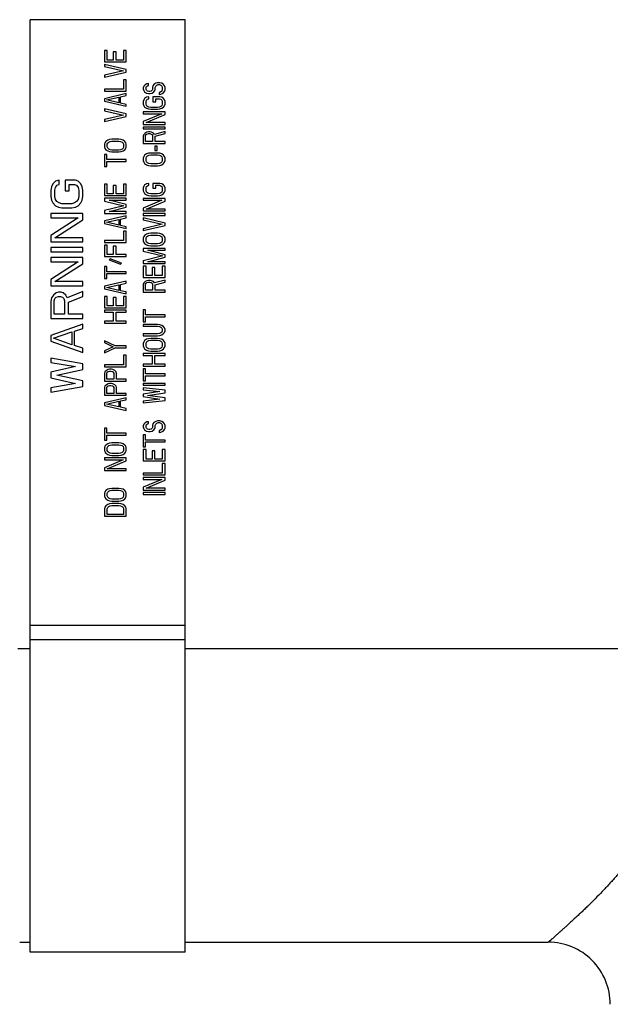
# Model space of a CAD drawing. Units: inches. Extents: x 0 to 11, y 0 to 8.5.
# Drawn here: x 3.7 to 4.6, y 4.7 to 6.3 of the extents above; entities that cross this region are included whole.
import ezdxf

# ---------------------------------------------------------------- set-up
doc = ezdxf.new("R2010")
doc.units = ezdxf.units.IN
doc.header["$LTSCALE"] = 0.605
doc.header["$MEASUREMENT"] = 0
doc.layers.get('0').update_dxf_attribs({"linetype": 'CONTINUOUS'})

msp = doc.modelspace()

# ---------------------------------------------------------------- linework, layer by layer
at = {"color": 7, "linetype": 'CONTINUOUS'}
for p, q in [((3.6966, 4.827), (3.6966, 6.329)), ((3.9466, 6.329), (3.6966, 6.329)), ((3.9466, 4.827), (3.9466, 6.329)), ((3.8166, 6.2793), (3.8166, 6.2609)), ((3.8211, 6.2793), (3.8166, 6.2793)), ((3.8211, 6.264), (3.8211, 6.2793)), ((3.8307, 6.2773), (3.8307, 6.264)), ((3.8352, 6.2773), (3.8307, 6.2773)), ((3.8352, 6.264), (3.8352, 6.2773)), ((3.8471, 6.2793), (3.8471, 6.264)), ((3.8516, 6.2793), (3.8471, 6.2793)), ((3.8516, 6.2609), (3.8516, 6.2793)), ((3.8166, 6.2609), (3.8516, 6.2609)), ((3.8166, 6.2568), (3.8166, 6.2538)), ((3.8516, 6.2487), (3.8166, 6.2568)), ((3.8166, 6.2538), (3.8471, 6.2466)), ((3.8307, 6.264), (3.8211, 6.264)), ((3.8471, 6.264), (3.8352, 6.264)), ((3.8471, 6.2466), (3.8166, 6.2395)), ((3.8166, 6.2364), (3.8516, 6.2446)), ((3.8166, 6.2395), (3.8166, 6.2364)), ((3.8516, 6.2446), (3.8516, 6.2487)), ((3.8471, 6.2323), (3.8471, 6.217)), ((3.8516, 6.2323), (3.8471, 6.2323)), ((3.8516, 6.214), (3.8516, 6.2323)), ((3.8798, 6.2219), (3.8791, 6.2194)), ((3.8791, 6.2194), (3.8791, 6.2168)), ((3.8821, 6.224), (3.8798, 6.2219)), ((3.885, 6.2255), (3.8821, 6.224)), ((3.8836, 6.2199), (3.8843, 6.2214)), ((3.8836, 6.2168), (3.8836, 6.2199)), ((3.8843, 6.2214), (3.8858, 6.2224)), ((3.8873, 6.226), (3.885, 6.2255)), ((3.8858, 6.2224), (3.8873, 6.2229)), ((3.8873, 6.2229), (3.8873, 6.226)), ((3.8947, 6.2224), (3.894, 6.2199)), ((3.894, 6.2199), (3.894, 6.2168)), ((3.8962, 6.2245), (3.8947, 6.2224)), ((3.8992, 6.2265), (3.8962, 6.2245)), ((3.8984, 6.2199), (3.8992, 6.2219)), ((3.8984, 6.2168), (3.8984, 6.2199)), ((3.9022, 6.2275), (3.8992, 6.2265)), ((3.8992, 6.2219), (3.9007, 6.2235)), ((3.9007, 6.2235), (3.9029, 6.2245)), ((3.9059, 6.2275), (3.9022, 6.2275)), ((3.9029, 6.2245), (3.9051, 6.2245)), ((3.9051, 6.2245), (3.9074, 6.2235)), ((3.9089, 6.2265), (3.9059, 6.2275)), ((3.9074, 6.2235), (3.9089, 6.2219)), ((3.9118, 6.2245), (3.9089, 6.2265)), ((3.9089, 6.2219), (3.9096, 6.2199)), ((3.9096, 6.2199), (3.9096, 6.2158)), ((3.9133, 6.2224), (3.9118, 6.2245)), ((3.9141, 6.2199), (3.9133, 6.2224)), ((3.9141, 6.2158), (3.9141, 6.2199)), ((3.8166, 6.217), (3.8166, 6.214)), ((3.8471, 6.217), (3.8166, 6.217)), ((3.8166, 6.214), (3.8516, 6.214)), ((3.8516, 6.2099), (3.8166, 6.2017)), ((3.8196, 6.1997), (3.8397, 6.2043)), ((3.8397, 6.2043), (3.8397, 6.1951)), ((3.8426, 6.2048), (3.8516, 6.2068)), ((3.8426, 6.1946), (3.8426, 6.2048)), ((3.8516, 6.2068), (3.8516, 6.2099)), ((3.8791, 6.2168), (3.8798, 6.2148)), ((3.8798, 6.2148), (3.8813, 6.2127)), ((3.8813, 6.2127), (3.8843, 6.2107)), ((3.8843, 6.2041), (3.8813, 6.202)), ((3.8843, 6.2153), (3.8836, 6.2168)), ((3.8858, 6.2138), (3.8843, 6.2153)), ((3.8843, 6.2107), (3.8873, 6.2102)), ((3.888, 6.2046), (3.8843, 6.2041)), ((3.888, 6.2132), (3.8858, 6.2138)), ((3.8873, 6.2102), (3.8903, 6.2102)), ((3.8895, 6.2132), (3.888, 6.2132)), ((3.888, 6.2015), (3.888, 6.2046)), ((3.8917, 6.2138), (3.8895, 6.2132)), ((3.8903, 6.2102), (3.8932, 6.2107)), ((3.8932, 6.2153), (3.8917, 6.2138)), ((3.894, 6.2168), (3.8932, 6.2153)), ((3.8932, 6.2107), (3.8962, 6.2127)), ((3.8947, 6.2046), (3.8947, 6.1969)), ((3.9059, 6.2046), (3.8947, 6.2046)), ((3.8962, 6.2127), (3.8977, 6.2148)), ((3.8977, 6.2148), (3.8984, 6.2168)), ((3.9066, 6.2122), (3.9044, 6.2117)), ((3.9044, 6.2117), (3.9044, 6.2086)), ((3.9044, 6.2086), (3.9074, 6.2092)), ((3.9089, 6.2041), (3.9059, 6.2046)), ((3.9089, 6.2138), (3.9066, 6.2122)), ((3.9074, 6.2092), (3.9111, 6.2107)), ((3.9096, 6.2158), (3.9089, 6.2138)), ((3.9118, 6.202), (3.9089, 6.2041)), ((3.9111, 6.2107), (3.9133, 6.2132)), ((3.9133, 6.2132), (3.9141, 6.2158)), ((3.8166, 6.2017), (3.8166, 6.1976)), ((3.8166, 6.1976), (3.8516, 6.1895)), ((3.8397, 6.1951), (3.8196, 6.1997)), ((3.8516, 6.1925), (3.8426, 6.1946)), ((3.8516, 6.1895), (3.8516, 6.1925)), ((3.8798, 6.2), (3.8791, 6.1974)), ((3.8791, 6.1974), (3.8791, 6.1928)), ((3.8791, 6.1928), (3.8798, 6.1903)), ((3.8813, 6.202), (3.8798, 6.2)), ((3.8798, 6.1903), (3.8813, 6.1882)), ((3.8813, 6.1882), (3.8843, 6.1862)), ((3.8836, 6.1974), (3.8843, 6.1995)), ((3.8836, 6.1928), (3.8836, 6.1974)), ((3.8843, 6.1908), (3.8836, 6.1928)), ((3.8843, 6.1995), (3.8858, 6.201)), ((3.8858, 6.1893), (3.8843, 6.1908)), ((3.8858, 6.201), (3.888, 6.2015)), ((3.888, 6.1882), (3.8858, 6.1893)), ((3.891, 6.1877), (3.888, 6.1882)), ((3.9022, 6.1877), (3.891, 6.1877)), ((3.8947, 6.1969), (3.8992, 6.1969)), ((3.8992, 6.1969), (3.8992, 6.2015)), ((3.8992, 6.2015), (3.9051, 6.2015)), ((3.9051, 6.1882), (3.9022, 6.1877)), ((3.9051, 6.2015), (3.9074, 6.201)), ((3.9074, 6.1893), (3.9051, 6.1882)), ((3.9074, 6.201), (3.9089, 6.1995)), ((3.9089, 6.1908), (3.9074, 6.1893)), ((3.9089, 6.1995), (3.9096, 6.1974)), ((3.9096, 6.1928), (3.9089, 6.1908)), ((3.9089, 6.1862), (3.9118, 6.1882)), ((3.9096, 6.1974), (3.9096, 6.1928)), ((3.9133, 6.2), (3.9118, 6.202)), ((3.9118, 6.1882), (3.9133, 6.1903)), ((3.9141, 6.1974), (3.9133, 6.2)), ((3.9133, 6.1903), (3.9141, 6.1928)), ((3.9141, 6.1928), (3.9141, 6.1974)), ((3.8166, 6.1854), (3.8166, 6.1823)), ((3.8516, 6.1772), (3.8166, 6.1854)), ((3.8166, 6.1823), (3.8471, 6.1752)), ((3.8471, 6.1752), (3.8166, 6.168)), ((3.8166, 6.165), (3.8516, 6.1731)), ((3.8516, 6.1731), (3.8516, 6.1772)), ((3.8791, 6.1806), (3.8791, 6.1775)), ((3.9141, 6.1806), (3.8791, 6.1806)), ((3.9089, 6.1775), (3.8791, 6.1648)), ((3.8791, 6.1775), (3.9089, 6.1775)), ((3.8836, 6.1632), (3.9141, 6.176)), ((3.8843, 6.1862), (3.8873, 6.1852)), ((3.8873, 6.1852), (3.891, 6.1847)), ((3.891, 6.1847), (3.9022, 6.1847)), ((3.9022, 6.1847), (3.9059, 6.1852)), ((3.9059, 6.1852), (3.9089, 6.1862)), ((3.9141, 6.176), (3.9141, 6.1806)), ((3.8166, 6.168), (3.8166, 6.165)), ((3.8791, 6.1648), (3.8791, 6.1602)), ((3.8791, 6.1602), (3.9141, 6.1602)), ((3.8791, 6.1561), (3.8791, 6.153)), ((3.9141, 6.1561), (3.8791, 6.1561)), ((3.9141, 6.1632), (3.8836, 6.1632)), ((3.9141, 6.1602), (3.9141, 6.1632)), ((3.9141, 6.153), (3.9141, 6.1561)), ((3.8791, 6.153), (3.9141, 6.153)), ((3.8798, 6.1443), (3.8791, 6.1418)), ((3.8791, 6.1418), (3.8791, 6.1295)), ((3.8821, 6.1464), (3.8798, 6.1443)), ((3.885, 6.1479), (3.8821, 6.1464)), ((3.8828, 6.1423), (3.8836, 6.1438)), ((3.8828, 6.1326), (3.8828, 6.1423)), ((3.8836, 6.1438), (3.885, 6.1448)), ((3.8873, 6.1484), (3.885, 6.1479)), ((3.885, 6.1448), (3.8873, 6.1454)), ((3.8903, 6.1484), (3.8873, 6.1484)), ((3.8873, 6.1454), (3.8895, 6.1454)), ((3.8895, 6.1454), (3.8917, 6.1448)), ((3.8925, 6.1479), (3.8903, 6.1484)), ((3.8917, 6.1448), (3.8932, 6.1438)), ((3.8955, 6.1464), (3.8925, 6.1479)), ((3.8932, 6.1438), (3.894, 6.1423)), ((3.894, 6.1423), (3.894, 6.1326)), ((3.897, 6.1443), (3.8955, 6.1464)), ((3.9141, 6.1489), (3.897, 6.1443)), ((3.8984, 6.1413), (3.9141, 6.1454)), ((3.8984, 6.1326), (3.8984, 6.1413)), ((3.9141, 6.1454), (3.9141, 6.1489)), ((3.8173, 6.1308), (3.8166, 6.1282)), ((3.8166, 6.1282), (3.8166, 6.1241)), ((3.8166, 6.1241), (3.8173, 6.1216)), ((3.8188, 6.1328), (3.8173, 6.1308)), ((3.8218, 6.1349), (3.8188, 6.1328)), ((3.8211, 6.1282), (3.8218, 6.1303)), ((3.8211, 6.1241), (3.8211, 6.1282)), ((3.8218, 6.1221), (3.8211, 6.1241)), ((3.8248, 6.1359), (3.8218, 6.1349)), ((3.8218, 6.1303), (3.8233, 6.1318)), ((3.8233, 6.1318), (3.8255, 6.1328)), ((3.8285, 6.1364), (3.8248, 6.1359)), ((3.8255, 6.1328), (3.8285, 6.1333)), ((3.8397, 6.1364), (3.8285, 6.1364)), ((3.8285, 6.1333), (3.8397, 6.1333)), ((3.8434, 6.1359), (3.8397, 6.1364)), ((3.8397, 6.1333), (3.8426, 6.1328)), ((3.8426, 6.1328), (3.8449, 6.1318)), ((3.8464, 6.1349), (3.8434, 6.1359)), ((3.8449, 6.1318), (3.8464, 6.1303)), ((3.8493, 6.1328), (3.8464, 6.1349)), ((3.8464, 6.1303), (3.8471, 6.1282)), ((3.8471, 6.1241), (3.8464, 6.1221)), ((3.8471, 6.1282), (3.8471, 6.1241)), ((3.8508, 6.1308), (3.8493, 6.1328)), ((3.8516, 6.1282), (3.8508, 6.1308)), ((3.8508, 6.1216), (3.8516, 6.1241)), ((3.8516, 6.1241), (3.8516, 6.1282)), ((3.8791, 6.1295), (3.9141, 6.1295)), ((3.894, 6.1326), (3.8828, 6.1326)), ((3.8977, 6.1255), (3.8977, 6.1183)), ((3.9014, 6.1255), (3.8977, 6.1255)), ((3.9141, 6.1326), (3.8984, 6.1326)), ((3.9014, 6.1183), (3.9014, 6.1255)), ((3.9141, 6.1295), (3.9141, 6.1326)), ((3.8166, 6.1119), (3.8166, 6.0925)), ((3.8203, 6.1119), (3.8166, 6.1119)), ((3.8173, 6.1216), (3.8188, 6.1195)), ((3.8188, 6.1195), (3.8218, 6.1175)), ((3.8203, 6.1037), (3.8203, 6.1119)), ((3.8233, 6.1206), (3.8218, 6.1221)), ((3.8218, 6.1175), (3.8248, 6.1165)), ((3.8255, 6.1195), (3.8233, 6.1206)), ((3.8248, 6.1165), (3.8285, 6.116)), ((3.8285, 6.119), (3.8255, 6.1195)), ((3.8397, 6.119), (3.8285, 6.119)), ((3.8285, 6.116), (3.8397, 6.116)), ((3.8426, 6.1195), (3.8397, 6.119)), ((3.8397, 6.116), (3.8434, 6.1165)), ((3.8449, 6.1206), (3.8426, 6.1195)), ((3.8434, 6.1165), (3.8464, 6.1175)), ((3.8464, 6.1221), (3.8449, 6.1206)), ((3.8464, 6.1175), (3.8493, 6.1195)), ((3.8493, 6.1195), (3.8508, 6.1216)), ((3.8798, 6.1086), (3.8791, 6.1061)), ((3.8813, 6.1106), (3.8798, 6.1086)), ((3.8843, 6.1127), (3.8813, 6.1106)), ((3.8836, 6.1061), (3.8843, 6.1081)), ((3.8873, 6.1137), (3.8843, 6.1127)), ((3.8843, 6.1081), (3.8858, 6.1096)), ((3.8858, 6.1096), (3.888, 6.1106)), ((3.891, 6.1142), (3.8873, 6.1137)), ((3.888, 6.1106), (3.891, 6.1112)), ((3.9022, 6.1142), (3.891, 6.1142)), ((3.891, 6.1112), (3.9022, 6.1112)), ((3.8977, 6.1183), (3.9014, 6.1183)), ((3.9059, 6.1137), (3.9022, 6.1142)), ((3.9022, 6.1112), (3.9051, 6.1106)), ((3.9051, 6.1106), (3.9074, 6.1096)), ((3.9089, 6.1127), (3.9059, 6.1137)), ((3.9074, 6.1096), (3.9089, 6.1081)), ((3.9118, 6.1106), (3.9089, 6.1127)), ((3.9089, 6.1081), (3.9096, 6.1061)), ((3.9133, 6.1086), (3.9118, 6.1106)), ((3.9141, 6.1061), (3.9133, 6.1086)), ((3.8166, 6.0925), (3.8203, 6.0925)), ((3.8516, 6.1037), (3.8203, 6.1037)), ((3.8203, 6.0925), (3.8203, 6.1007)), ((3.8203, 6.1007), (3.8516, 6.1007)), ((3.8516, 6.1007), (3.8516, 6.1037)), ((3.8791, 6.1061), (3.8791, 6.102)), ((3.8791, 6.102), (3.8798, 6.0994)), ((3.8798, 6.0994), (3.8813, 6.0974)), ((3.8813, 6.0974), (3.8843, 6.0953)), ((3.8836, 6.102), (3.8836, 6.1061)), ((3.8843, 6.0999), (3.8836, 6.102)), ((3.8858, 6.0984), (3.8843, 6.0999)), ((3.8843, 6.0953), (3.8873, 6.0943)), ((3.888, 6.0974), (3.8858, 6.0984)), ((3.8873, 6.0943), (3.891, 6.0938)), ((3.891, 6.0969), (3.888, 6.0974)), ((3.9022, 6.0969), (3.891, 6.0969)), ((3.891, 6.0938), (3.9022, 6.0938)), ((3.9051, 6.0974), (3.9022, 6.0969)), ((3.9022, 6.0938), (3.9059, 6.0943)), ((3.9074, 6.0984), (3.9051, 6.0974)), ((3.9059, 6.0943), (3.9089, 6.0953)), ((3.9089, 6.0999), (3.9074, 6.0984)), ((3.9096, 6.102), (3.9089, 6.0999)), ((3.9089, 6.0953), (3.9118, 6.0974)), ((3.9096, 6.1061), (3.9096, 6.102)), ((3.9118, 6.0974), (3.9133, 6.0994)), ((3.9133, 6.0994), (3.9141, 6.102)), ((3.9141, 6.102), (3.9141, 6.1061)), ((3.7313, 6.0599), (3.7302, 6.0542)), ((3.7335, 6.0645), (3.7313, 6.0599)), ((3.7378, 6.069), (3.7335, 6.0645)), ((3.7433, 6.0702), (3.7378, 6.069)), ((3.7378, 6.0588), (3.74, 6.0622)), ((3.74, 6.0622), (3.7433, 6.0633)), ((3.7433, 6.0633), (3.7433, 6.0702)), ((3.7531, 6.0702), (3.7531, 6.0531)), ((3.7696, 6.0702), (3.7531, 6.0702)), ((3.7597, 6.0531), (3.7597, 6.0633)), ((3.7597, 6.0633), (3.7685, 6.0633)), ((3.7685, 6.0633), (3.7717, 6.0622)), ((3.7739, 6.069), (3.7696, 6.0702)), ((3.7717, 6.0622), (3.7739, 6.0588)), ((3.7783, 6.0645), (3.7739, 6.069)), ((3.7805, 6.0599), (3.7783, 6.0645)), ((3.7816, 6.0542), (3.7805, 6.0599)), ((3.8166, 6.0639), (3.8166, 6.0455)), ((3.8211, 6.0639), (3.8166, 6.0639)), ((3.8211, 6.0486), (3.8211, 6.0639)), ((3.8307, 6.0619), (3.8307, 6.0486)), ((3.8352, 6.0619), (3.8307, 6.0619)), ((3.8352, 6.0486), (3.8352, 6.0619)), ((3.8471, 6.0639), (3.8471, 6.0486)), ((3.8516, 6.0639), (3.8471, 6.0639)), ((3.8516, 6.0455), (3.8516, 6.0639)), ((3.8798, 6.0606), (3.8791, 6.0581)), ((3.8813, 6.0627), (3.8798, 6.0606)), ((3.8843, 6.0647), (3.8813, 6.0627)), ((3.8836, 6.0581), (3.8843, 6.0601)), ((3.888, 6.0652), (3.8843, 6.0647)), ((3.8843, 6.0601), (3.8858, 6.0616)), ((3.8858, 6.0616), (3.888, 6.0622)), ((3.888, 6.0622), (3.888, 6.0652)), ((3.8947, 6.0652), (3.8947, 6.0576)), ((3.9059, 6.0652), (3.8947, 6.0652)), ((3.8992, 6.0576), (3.8992, 6.0622)), ((3.8992, 6.0622), (3.9051, 6.0622)), ((3.9051, 6.0622), (3.9074, 6.0616)), ((3.9089, 6.0647), (3.9059, 6.0652)), ((3.9074, 6.0616), (3.9089, 6.0601)), ((3.9118, 6.0627), (3.9089, 6.0647)), ((3.9089, 6.0601), (3.9096, 6.0581)), ((3.9133, 6.0606), (3.9118, 6.0627)), ((3.9141, 6.0581), (3.9133, 6.0606)), ((3.7302, 6.0542), (3.7302, 6.0439)), ((3.7302, 6.0439), (3.7313, 6.0382)), ((3.7367, 6.0542), (3.7378, 6.0588)), ((3.7367, 6.0439), (3.7367, 6.0542)), ((3.7378, 6.0394), (3.7367, 6.0439)), ((3.7531, 6.0531), (3.7597, 6.0531)), ((3.7739, 6.0588), (3.775, 6.0542)), ((3.775, 6.0439), (3.7739, 6.0394)), ((3.775, 6.0542), (3.775, 6.0439)), ((3.7805, 6.0382), (3.7816, 6.0439)), ((3.7816, 6.0439), (3.7816, 6.0542)), ((3.8166, 6.0455), (3.8516, 6.0455)), ((3.8307, 6.0486), (3.8211, 6.0486)), ((3.8471, 6.0486), (3.8352, 6.0486)), ((3.8791, 6.0581), (3.8791, 6.0535)), ((3.8791, 6.0535), (3.8798, 6.0509)), ((3.8798, 6.0509), (3.8813, 6.0489)), ((3.8813, 6.0489), (3.8843, 6.0468)), ((3.8836, 6.0535), (3.8836, 6.0581)), ((3.8843, 6.0514), (3.8836, 6.0535)), ((3.8858, 6.0499), (3.8843, 6.0514)), ((3.8843, 6.0468), (3.8873, 6.0458)), ((3.888, 6.0489), (3.8858, 6.0499)), ((3.8873, 6.0458), (3.891, 6.0453)), ((3.891, 6.0484), (3.888, 6.0489)), ((3.9022, 6.0484), (3.891, 6.0484)), ((3.891, 6.0453), (3.9022, 6.0453)), ((3.8947, 6.0576), (3.8992, 6.0576)), ((3.9051, 6.0489), (3.9022, 6.0484)), ((3.9022, 6.0453), (3.9059, 6.0458)), ((3.9074, 6.0499), (3.9051, 6.0489)), ((3.9059, 6.0458), (3.9089, 6.0468)), ((3.9089, 6.0514), (3.9074, 6.0499)), ((3.9096, 6.0535), (3.9089, 6.0514)), ((3.9089, 6.0468), (3.9118, 6.0489)), ((3.9096, 6.0581), (3.9096, 6.0535)), ((3.9118, 6.0489), (3.9133, 6.0509)), ((3.9133, 6.0509), (3.9141, 6.0535)), ((3.9141, 6.0535), (3.9141, 6.0581)), ((3.7313, 6.0382), (3.7335, 6.0337)), ((3.7335, 6.0337), (3.7378, 6.0291)), ((3.74, 6.0359), (3.7378, 6.0394)), ((3.7378, 6.0291), (3.7422, 6.0268)), ((3.7433, 6.0337), (3.74, 6.0359)), ((3.7477, 6.0325), (3.7433, 6.0337)), ((3.7641, 6.0325), (3.7477, 6.0325)), ((3.7685, 6.0337), (3.7641, 6.0325)), ((3.7717, 6.0359), (3.7685, 6.0337)), ((3.7696, 6.0268), (3.7739, 6.0291)), ((3.7739, 6.0394), (3.7717, 6.0359)), ((3.7739, 6.0291), (3.7783, 6.0337)), ((3.7783, 6.0337), (3.7805, 6.0382)), ((3.8166, 6.0415), (3.8166, 6.0369)), ((3.8516, 6.0415), (3.8166, 6.0415)), ((3.8166, 6.0369), (3.8479, 6.0292)), ((3.8479, 6.0292), (3.8166, 6.0215)), ((3.8516, 6.0312), (3.824, 6.0384)), ((3.824, 6.0384), (3.8516, 6.0384)), ((3.8516, 6.0384), (3.8516, 6.0415)), ((3.8516, 6.0272), (3.8516, 6.0312)), ((3.8791, 6.0412), (3.8791, 6.0382)), ((3.9141, 6.0412), (3.8791, 6.0412)), ((3.9089, 6.0382), (3.8791, 6.0254)), ((3.8791, 6.0382), (3.9089, 6.0382)), ((3.8836, 6.0239), (3.9141, 6.0366)), ((3.9141, 6.0366), (3.9141, 6.0412)), ((3.7302, 6.0165), (3.7302, 6.0097)), ((3.7816, 6.0165), (3.7302, 6.0165)), ((3.7422, 6.0268), (3.7477, 6.0257)), ((3.7477, 6.0257), (3.7641, 6.0257)), ((3.7641, 6.0257), (3.7696, 6.0268)), ((3.7816, 6.0063), (3.7816, 6.0165)), ((3.8166, 6.0215), (3.8166, 6.017)), ((3.8166, 6.017), (3.8516, 6.017)), ((3.8516, 6.0129), (3.8166, 6.0047)), ((3.824, 6.02), (3.8516, 6.0272)), ((3.8516, 6.02), (3.824, 6.02)), ((3.8516, 6.017), (3.8516, 6.02)), ((3.8516, 6.0098), (3.8516, 6.0129)), ((3.8791, 6.0254), (3.8791, 6.0208)), ((3.8791, 6.0208), (3.9141, 6.0208)), ((3.8791, 6.0167), (3.8791, 6.0137)), ((3.9141, 6.0167), (3.8791, 6.0167)), ((3.8791, 6.0137), (3.9141, 6.0137)), ((3.9141, 6.0239), (3.8836, 6.0239)), ((3.9141, 6.0208), (3.9141, 6.0239)), ((3.9141, 6.0137), (3.9141, 6.0167)), ((3.7739, 6.0097), (3.7302, 5.9812)), ((3.7302, 6.0097), (3.7739, 6.0097)), ((3.7367, 5.9778), (3.7816, 6.0063)), ((3.8166, 6.0047), (3.8166, 6.0006)), ((3.8166, 6.0006), (3.8516, 5.9925)), ((3.8196, 6.0027), (3.8397, 6.0073)), ((3.8397, 5.9981), (3.8196, 6.0027)), ((3.8397, 6.0073), (3.8397, 5.9981)), ((3.8426, 6.0078), (3.8516, 6.0098)), ((3.8426, 5.9976), (3.8426, 6.0078)), ((3.8516, 5.9955), (3.8426, 5.9976)), ((3.8791, 6.0096), (3.8791, 6.0065)), ((3.9141, 6.0014), (3.8791, 6.0096)), ((3.8791, 6.0065), (3.9096, 5.9994)), ((3.9096, 5.9994), (3.8791, 5.9922)), ((3.8791, 5.9892), (3.9141, 5.9973)), ((3.9141, 5.9973), (3.9141, 6.0014)), ((3.7302, 5.9812), (3.7302, 5.9709)), ((3.8471, 5.9884), (3.8471, 5.9731)), ((3.8516, 5.9884), (3.8471, 5.9884)), ((3.8516, 5.9925), (3.8516, 5.9955)), ((3.8516, 5.97), (3.8516, 5.9884)), ((3.8791, 5.9922), (3.8791, 5.9892)), ((3.8813, 5.9815), (3.8798, 5.9795)), ((3.8843, 5.9836), (3.8813, 5.9815)), ((3.8873, 5.9846), (3.8843, 5.9836)), ((3.8843, 5.979), (3.8858, 5.9805)), ((3.8858, 5.9805), (3.888, 5.9815)), ((3.891, 5.9851), (3.8873, 5.9846)), ((3.888, 5.9815), (3.891, 5.982)), ((3.9022, 5.9851), (3.891, 5.9851)), ((3.891, 5.982), (3.9022, 5.982)), ((3.9059, 5.9846), (3.9022, 5.9851)), ((3.9022, 5.982), (3.9051, 5.9815)), ((3.9051, 5.9815), (3.9074, 5.9805)), ((3.9089, 5.9836), (3.9059, 5.9846)), ((3.9074, 5.9805), (3.9089, 5.979)), ((3.9118, 5.9815), (3.9089, 5.9836)), ((3.9133, 5.9795), (3.9118, 5.9815)), ((3.7302, 5.9709), (3.7816, 5.9709)), ((3.7816, 5.9778), (3.7367, 5.9778)), ((3.7816, 5.9709), (3.7816, 5.9778)), ((3.8166, 5.9731), (3.8166, 5.97)), ((3.8471, 5.9731), (3.8166, 5.9731)), ((3.8166, 5.97), (3.8516, 5.97)), ((3.8166, 5.9659), (3.8166, 5.9475)), ((3.8211, 5.9659), (3.8166, 5.9659)), ((3.8211, 5.9506), (3.8211, 5.9659)), ((3.8798, 5.9795), (3.8791, 5.9769)), ((3.8791, 5.9769), (3.8791, 5.9728)), ((3.8791, 5.9728), (3.8798, 5.9703)), ((3.8798, 5.9703), (3.8813, 5.9682)), ((3.8813, 5.9682), (3.8843, 5.9662)), ((3.8836, 5.9769), (3.8843, 5.979)), ((3.8836, 5.9728), (3.8836, 5.9769)), ((3.8843, 5.9708), (3.8836, 5.9728)), ((3.8858, 5.9693), (3.8843, 5.9708)), ((3.8843, 5.9662), (3.8873, 5.9652)), ((3.888, 5.9682), (3.8858, 5.9693)), ((3.8873, 5.9652), (3.891, 5.9647)), ((3.891, 5.9677), (3.888, 5.9682)), ((3.9022, 5.9677), (3.891, 5.9677)), ((3.891, 5.9647), (3.9022, 5.9647)), ((3.9051, 5.9682), (3.9022, 5.9677)), ((3.9022, 5.9647), (3.9059, 5.9652)), ((3.9074, 5.9693), (3.9051, 5.9682)), ((3.9059, 5.9652), (3.9089, 5.9662)), ((3.9089, 5.9708), (3.9074, 5.9693)), ((3.9089, 5.979), (3.9096, 5.9769)), ((3.9096, 5.9728), (3.9089, 5.9708)), ((3.9089, 5.9662), (3.9118, 5.9682)), ((3.9096, 5.9769), (3.9096, 5.9728)), ((3.9118, 5.9682), (3.9133, 5.9703)), ((3.9141, 5.9769), (3.9133, 5.9795)), ((3.9133, 5.9703), (3.9141, 5.9728)), ((3.9141, 5.9728), (3.9141, 5.9769)), ((3.7302, 5.9618), (3.7302, 5.9549)), ((3.7816, 5.9618), (3.7302, 5.9618)), ((3.7302, 5.9549), (3.7816, 5.9549)), ((3.7816, 5.9549), (3.7816, 5.9618)), ((3.8307, 5.9506), (3.8211, 5.9506)), ((3.8307, 5.9639), (3.8307, 5.9506)), ((3.8352, 5.9639), (3.8307, 5.9639)), ((3.8352, 5.9506), (3.8352, 5.9639)), ((3.8516, 5.9506), (3.8352, 5.9506)), ((3.8516, 5.9475), (3.8516, 5.9506)), ((3.8791, 5.9606), (3.8791, 5.956)), ((3.9141, 5.9606), (3.8791, 5.9606)), ((3.8791, 5.956), (3.9104, 5.9483)), ((3.9104, 5.9483), (3.8791, 5.9407)), ((3.9141, 5.9504), (3.8865, 5.9575)), ((3.8865, 5.9575), (3.9141, 5.9575)), ((3.9141, 5.9575), (3.9141, 5.9606)), ((3.9141, 5.9463), (3.9141, 5.9504)), ((3.7302, 5.9458), (3.7302, 5.939)), ((3.7816, 5.9458), (3.7302, 5.9458)), ((3.7739, 5.939), (3.7302, 5.9104)), ((3.7302, 5.939), (3.7739, 5.939)), ((3.7367, 5.907), (3.7816, 5.9355)), ((3.7816, 5.9355), (3.7816, 5.9458)), ((3.8166, 5.9475), (3.8516, 5.9475)), ((3.8255, 5.9435), (3.824, 5.9419)), ((3.824, 5.9419), (3.8426, 5.9353)), ((3.8441, 5.9368), (3.8255, 5.9435)), ((3.8426, 5.9353), (3.8441, 5.9368)), ((3.8791, 5.9407), (3.8791, 5.9361)), ((3.8791, 5.9361), (3.9141, 5.9361)), ((3.8865, 5.9391), (3.9141, 5.9463)), ((3.9141, 5.9391), (3.8865, 5.9391)), ((3.9141, 5.9361), (3.9141, 5.9391)), ((3.8166, 5.9312), (3.8166, 5.9118)), ((3.8203, 5.9312), (3.8166, 5.9312)), ((3.8203, 5.923), (3.8203, 5.9312)), ((3.8516, 5.923), (3.8203, 5.923)), ((3.8203, 5.9118), (3.8203, 5.92)), ((3.8203, 5.92), (3.8516, 5.92)), ((3.8516, 5.92), (3.8516, 5.923)), ((3.8791, 5.932), (3.8791, 5.9136)), ((3.8836, 5.932), (3.8791, 5.932)), ((3.8836, 5.9167), (3.8836, 5.932)), ((3.8932, 5.9167), (3.8836, 5.9167)), ((3.8932, 5.93), (3.8932, 5.9167)), ((3.8977, 5.93), (3.8932, 5.93)), ((3.8977, 5.9167), (3.8977, 5.93)), ((3.9096, 5.9167), (3.8977, 5.9167)), ((3.9096, 5.932), (3.9096, 5.9167)), ((3.9141, 5.932), (3.9096, 5.932)), ((3.9141, 5.9136), (3.9141, 5.932)), ((3.7302, 5.9104), (3.7302, 5.9002)), ((3.7816, 5.907), (3.7367, 5.907)), ((3.7816, 5.9002), (3.7816, 5.907)), ((3.8166, 5.9118), (3.8203, 5.9118)), ((3.8516, 5.9077), (3.8166, 5.8996)), ((3.8196, 5.8975), (3.8397, 5.9021)), ((3.8397, 5.9021), (3.8397, 5.8929)), ((3.8426, 5.9026), (3.8516, 5.9047)), ((3.8426, 5.8924), (3.8426, 5.9026)), ((3.8516, 5.9047), (3.8516, 5.9077)), ((3.8791, 5.9136), (3.9141, 5.9136)), ((3.8798, 5.905), (3.8791, 5.9024)), ((3.8791, 5.9024), (3.8791, 5.8901)), ((3.8821, 5.907), (3.8798, 5.905)), ((3.885, 5.9085), (3.8821, 5.907)), ((3.8828, 5.9029), (3.8836, 5.9044)), ((3.8828, 5.8932), (3.8828, 5.9029)), ((3.8836, 5.9044), (3.885, 5.9055)), ((3.8873, 5.909), (3.885, 5.9085)), ((3.885, 5.9055), (3.8873, 5.906)), ((3.8903, 5.909), (3.8873, 5.909)), ((3.8873, 5.906), (3.8895, 5.906)), ((3.8895, 5.906), (3.8917, 5.9055)), ((3.8925, 5.9085), (3.8903, 5.909)), ((3.8917, 5.9055), (3.8932, 5.9044)), ((3.8955, 5.907), (3.8925, 5.9085)), ((3.8932, 5.9044), (3.894, 5.9029)), ((3.894, 5.9029), (3.894, 5.8932)), ((3.897, 5.905), (3.8955, 5.907)), ((3.9141, 5.9095), (3.897, 5.905)), ((3.8984, 5.9019), (3.9141, 5.906)), ((3.8984, 5.8932), (3.8984, 5.9019)), ((3.9141, 5.906), (3.9141, 5.9095)), ((3.7302, 5.9002), (3.7816, 5.9002)), ((3.7346, 5.8853), (3.7313, 5.8808)), ((3.7389, 5.8887), (3.7346, 5.8853)), ((3.7422, 5.8899), (3.7389, 5.8887)), ((3.7466, 5.8899), (3.7422, 5.8899)), ((3.7499, 5.8887), (3.7466, 5.8899)), ((3.7542, 5.8853), (3.7499, 5.8887)), ((3.7564, 5.8808), (3.7542, 5.8853)), ((3.7816, 5.891), (3.7564, 5.8808)), ((3.7816, 5.883), (3.7816, 5.891)), ((3.8166, 5.8996), (3.8166, 5.8955)), ((3.8166, 5.8955), (3.8516, 5.8873)), ((3.8397, 5.8929), (3.8196, 5.8975)), ((3.8516, 5.8904), (3.8426, 5.8924)), ((3.8516, 5.8873), (3.8516, 5.8904)), ((3.8791, 5.8901), (3.9141, 5.8901)), ((3.894, 5.8932), (3.8828, 5.8932)), ((3.9141, 5.8932), (3.8984, 5.8932)), ((3.9141, 5.8901), (3.9141, 5.8932)), ((3.7313, 5.8808), (3.7302, 5.8751)), ((3.7302, 5.8751), (3.7302, 5.8477)), ((3.7356, 5.8762), (3.7367, 5.8796)), ((3.7356, 5.8545), (3.7356, 5.8762)), ((3.7367, 5.8796), (3.7389, 5.8819)), ((3.7389, 5.8819), (3.7422, 5.883)), ((3.7422, 5.883), (3.7455, 5.883)), ((3.7455, 5.883), (3.7488, 5.8819)), ((3.7488, 5.8819), (3.751, 5.8796)), ((3.751, 5.8796), (3.7521, 5.8762)), ((3.7521, 5.8762), (3.7521, 5.8545)), ((3.7586, 5.8739), (3.7816, 5.883)), ((3.7586, 5.8545), (3.7586, 5.8739)), ((3.8166, 5.8832), (3.8166, 5.8648)), ((3.8211, 5.8832), (3.8166, 5.8832)), ((3.8211, 5.8679), (3.8211, 5.8832)), ((3.8307, 5.8812), (3.8307, 5.8679)), ((3.8352, 5.8812), (3.8307, 5.8812)), ((3.8352, 5.8679), (3.8352, 5.8812)), ((3.8471, 5.8832), (3.8471, 5.8679)), ((3.8516, 5.8832), (3.8471, 5.8832)), ((3.8516, 5.8648), (3.8516, 5.8832)), ((3.7521, 5.8545), (3.7356, 5.8545)), ((3.7816, 5.8545), (3.7586, 5.8545)), ((3.7816, 5.8477), (3.7816, 5.8545)), ((3.8166, 5.8648), (3.8516, 5.8648)), ((3.8166, 5.8608), (3.8166, 5.8577)), ((3.8516, 5.8608), (3.8166, 5.8608)), ((3.8166, 5.8577), (3.8307, 5.8577)), ((3.8307, 5.8679), (3.8211, 5.8679)), ((3.8307, 5.8577), (3.8307, 5.8434)), ((3.8471, 5.8679), (3.8352, 5.8679)), ((3.8352, 5.8434), (3.8352, 5.8577)), ((3.8352, 5.8577), (3.8516, 5.8577)), ((3.8516, 5.8577), (3.8516, 5.8608)), ((3.8791, 5.8616), (3.8791, 5.8422)), ((3.8828, 5.8616), (3.8791, 5.8616)), ((3.8828, 5.8534), (3.8828, 5.8616)), ((3.9141, 5.8534), (3.8828, 5.8534)), ((3.9141, 5.8503), (3.9141, 5.8534)), ((3.7302, 5.8477), (3.7816, 5.8477)), ((3.7816, 5.8385), (3.7302, 5.8203)), ((3.7816, 5.8317), (3.7816, 5.8385)), ((3.8166, 5.8434), (3.8166, 5.8403)), ((3.8307, 5.8434), (3.8166, 5.8434)), ((3.8166, 5.8403), (3.8516, 5.8403)), ((3.8516, 5.8434), (3.8352, 5.8434)), ((3.8516, 5.8403), (3.8516, 5.8434)), ((3.8791, 5.8422), (3.8828, 5.8422)), ((3.8791, 5.8381), (3.8791, 5.835)), ((3.9022, 5.8381), (3.8791, 5.8381)), ((3.8828, 5.8422), (3.8828, 5.8503)), ((3.8828, 5.8503), (3.9141, 5.8503)), ((3.9059, 5.8376), (3.9022, 5.8381)), ((3.9089, 5.8366), (3.9059, 5.8376)), ((3.7346, 5.8157), (3.7641, 5.826)), ((3.7641, 5.826), (3.7641, 5.8054)), ((3.7685, 5.8271), (3.7816, 5.8317)), ((3.7685, 5.8043), (3.7685, 5.8271)), ((3.8791, 5.835), (3.9022, 5.835)), ((3.8791, 5.8228), (3.8791, 5.8197)), ((3.9022, 5.8228), (3.8791, 5.8228)), ((3.9022, 5.835), (3.9051, 5.8345)), ((3.9051, 5.8233), (3.9022, 5.8228)), ((3.9051, 5.8345), (3.9074, 5.8335)), ((3.9074, 5.8243), (3.9051, 5.8233)), ((3.9074, 5.8335), (3.9089, 5.832)), ((3.9089, 5.8258), (3.9074, 5.8243)), ((3.9118, 5.8345), (3.9089, 5.8366)), ((3.9089, 5.832), (3.9096, 5.8299)), ((3.9096, 5.8279), (3.9089, 5.8258)), ((3.9089, 5.8212), (3.9118, 5.8233)), ((3.9096, 5.8299), (3.9096, 5.8279)), ((3.9133, 5.8325), (3.9118, 5.8345)), ((3.9118, 5.8233), (3.9133, 5.8253)), ((3.9141, 5.8299), (3.9133, 5.8325)), ((3.9133, 5.8253), (3.9141, 5.8279)), ((3.9141, 5.8279), (3.9141, 5.8299)), ((3.7302, 5.8203), (3.7302, 5.8112)), ((3.7302, 5.8112), (3.7816, 5.7929)), ((3.7641, 5.8054), (3.7346, 5.8157)), ((3.8166, 5.8118), (3.8166, 5.8087)), ((3.8337, 5.8036), (3.8166, 5.8118)), ((3.8166, 5.8087), (3.8307, 5.8021)), ((3.8791, 5.8197), (3.9022, 5.8197)), ((3.8798, 5.81), (3.8791, 5.8075)), ((3.8791, 5.8075), (3.8791, 5.8034)), ((3.8813, 5.8121), (3.8798, 5.81)), ((3.8843, 5.8141), (3.8813, 5.8121)), ((3.8836, 5.8075), (3.8843, 5.8095)), ((3.8836, 5.8034), (3.8836, 5.8075)), ((3.8873, 5.8151), (3.8843, 5.8141)), ((3.8843, 5.8095), (3.8858, 5.811)), ((3.8858, 5.811), (3.888, 5.8121)), ((3.891, 5.8156), (3.8873, 5.8151)), ((3.888, 5.8121), (3.891, 5.8126)), ((3.9022, 5.8156), (3.891, 5.8156)), ((3.891, 5.8126), (3.9022, 5.8126)), ((3.9022, 5.8197), (3.9059, 5.8202)), ((3.9059, 5.8151), (3.9022, 5.8156)), ((3.9022, 5.8126), (3.9051, 5.8121)), ((3.9051, 5.8121), (3.9074, 5.811)), ((3.9059, 5.8202), (3.9089, 5.8212)), ((3.9089, 5.8141), (3.9059, 5.8151)), ((3.9074, 5.811), (3.9089, 5.8095)), ((3.9118, 5.8121), (3.9089, 5.8141)), ((3.9089, 5.8095), (3.9096, 5.8075)), ((3.9096, 5.8075), (3.9096, 5.8034)), ((3.9133, 5.81), (3.9118, 5.8121)), ((3.9141, 5.8075), (3.9133, 5.81)), ((3.9141, 5.8034), (3.9141, 5.8075)), ((3.7816, 5.7997), (3.7685, 5.8043)), ((3.7816, 5.7929), (3.7816, 5.7997)), ((3.8307, 5.8021), (3.8166, 5.7954)), ((3.8166, 5.7924), (3.8337, 5.8005)), ((3.8166, 5.7954), (3.8166, 5.7924)), ((3.8516, 5.8036), (3.8337, 5.8036)), ((3.8337, 5.8005), (3.8516, 5.8005)), ((3.8516, 5.8005), (3.8516, 5.8036)), ((3.8791, 5.8034), (3.8798, 5.8008)), ((3.8791, 5.7911), (3.8791, 5.7881)), ((3.9141, 5.7911), (3.8791, 5.7911)), ((3.8798, 5.8008), (3.8813, 5.7988)), ((3.8813, 5.7988), (3.8843, 5.7967)), ((3.8843, 5.8013), (3.8836, 5.8034)), ((3.8858, 5.7998), (3.8843, 5.8013)), ((3.8843, 5.7967), (3.8873, 5.7957)), ((3.888, 5.7988), (3.8858, 5.7998)), ((3.8873, 5.7957), (3.891, 5.7952)), ((3.891, 5.7983), (3.888, 5.7988)), ((3.9022, 5.7983), (3.891, 5.7983)), ((3.891, 5.7952), (3.9022, 5.7952)), ((3.9051, 5.7988), (3.9022, 5.7983)), ((3.9022, 5.7952), (3.9059, 5.7957)), ((3.9074, 5.7998), (3.9051, 5.7988)), ((3.9059, 5.7957), (3.9089, 5.7967)), ((3.9089, 5.8013), (3.9074, 5.7998)), ((3.9096, 5.8034), (3.9089, 5.8013)), ((3.9089, 5.7967), (3.9118, 5.7988)), ((3.9118, 5.7988), (3.9133, 5.8008)), ((3.9133, 5.8008), (3.9141, 5.8034)), ((3.9141, 5.7881), (3.9141, 5.7911)), ((3.7302, 5.7838), (3.7302, 5.7769)), ((3.7816, 5.7746), (3.7302, 5.7838)), ((3.7302, 5.7769), (3.7696, 5.7701)), ((3.7816, 5.7655), (3.7816, 5.7746)), ((3.8471, 5.7883), (3.8471, 5.773)), ((3.8516, 5.7883), (3.8471, 5.7883)), ((3.8516, 5.7699), (3.8516, 5.7883)), ((3.8791, 5.7881), (3.8932, 5.7881)), ((3.8932, 5.7881), (3.8932, 5.7738)), ((3.8977, 5.7738), (3.8977, 5.7881)), ((3.8977, 5.7881), (3.9141, 5.7881)), ((3.7696, 5.7701), (3.7302, 5.7609)), ((3.7302, 5.7609), (3.7302, 5.7518)), ((3.74, 5.7564), (3.7816, 5.7655)), ((3.8166, 5.773), (3.8166, 5.7699)), ((3.8471, 5.773), (3.8166, 5.773)), ((3.8166, 5.7699), (3.8516, 5.7699)), ((3.8173, 5.7617), (3.8166, 5.7592)), ((3.8166, 5.7592), (3.8166, 5.7469)), ((3.8196, 5.7638), (3.8173, 5.7617)), ((3.8225, 5.7653), (3.8196, 5.7638)), ((3.8203, 5.7597), (3.8211, 5.7612)), ((3.8203, 5.75), (3.8203, 5.7597)), ((3.8211, 5.7612), (3.8225, 5.7623)), ((3.8248, 5.7658), (3.8225, 5.7653)), ((3.8225, 5.7623), (3.8248, 5.7628)), ((3.8278, 5.7658), (3.8248, 5.7658)), ((3.8248, 5.7628), (3.827, 5.7628)), ((3.827, 5.7628), (3.8292, 5.7623)), ((3.83, 5.7653), (3.8278, 5.7658)), ((3.8292, 5.7623), (3.8307, 5.7612)), ((3.833, 5.7638), (3.83, 5.7653)), ((3.8307, 5.7612), (3.8315, 5.7597)), ((3.8315, 5.7597), (3.8315, 5.75)), ((3.8352, 5.7617), (3.833, 5.7638)), ((3.8359, 5.7592), (3.8352, 5.7617)), ((3.8359, 5.75), (3.8359, 5.7592)), ((3.8791, 5.7738), (3.8791, 5.7707)), ((3.8932, 5.7738), (3.8791, 5.7738)), ((3.8791, 5.7707), (3.9141, 5.7707)), ((3.8791, 5.7666), (3.8791, 5.7472)), ((3.8828, 5.7666), (3.8791, 5.7666)), ((3.8828, 5.7585), (3.8828, 5.7666)), ((3.9141, 5.7585), (3.8828, 5.7585)), ((3.9141, 5.7738), (3.8977, 5.7738)), ((3.9141, 5.7707), (3.9141, 5.7738)), ((3.9141, 5.7554), (3.9141, 5.7585)), ((3.7302, 5.7518), (3.7696, 5.7427)), ((3.7696, 5.7427), (3.7302, 5.7358)), ((3.7816, 5.7473), (3.74, 5.7564)), ((3.7816, 5.7381), (3.7816, 5.7473)), ((3.8166, 5.7469), (3.8516, 5.7469)), ((3.8225, 5.7423), (3.8196, 5.7408)), ((3.8315, 5.75), (3.8203, 5.75)), ((3.8248, 5.7429), (3.8225, 5.7423)), ((3.8278, 5.7429), (3.8248, 5.7429)), ((3.83, 5.7423), (3.8278, 5.7429)), ((3.833, 5.7408), (3.83, 5.7423)), ((3.8516, 5.75), (3.8359, 5.75)), ((3.8516, 5.7469), (3.8516, 5.75)), ((3.8791, 5.7472), (3.8828, 5.7472)), ((3.8791, 5.7431), (3.8791, 5.7401)), ((3.9141, 5.7431), (3.8791, 5.7431)), ((3.8828, 5.7472), (3.8828, 5.7554)), ((3.8828, 5.7554), (3.9141, 5.7554)), ((3.9141, 5.7401), (3.9141, 5.7431)), ((3.7302, 5.729), (3.7816, 5.7381)), ((3.7302, 5.7358), (3.7302, 5.729)), ((3.8173, 5.7388), (3.8166, 5.7362)), ((3.8166, 5.7362), (3.8166, 5.724)), ((3.8196, 5.7408), (3.8173, 5.7388)), ((3.8203, 5.7367), (3.8211, 5.7383)), ((3.8203, 5.727), (3.8203, 5.7367)), ((3.8315, 5.727), (3.8203, 5.727)), ((3.8211, 5.7383), (3.8225, 5.7393)), ((3.8225, 5.7393), (3.8248, 5.7398)), ((3.8248, 5.7398), (3.827, 5.7398)), ((3.827, 5.7398), (3.8292, 5.7393)), ((3.8292, 5.7393), (3.8307, 5.7383)), ((3.8307, 5.7383), (3.8315, 5.7367)), ((3.8315, 5.7367), (3.8315, 5.727)), ((3.8352, 5.7388), (3.833, 5.7408)), ((3.8359, 5.7362), (3.8352, 5.7388)), ((3.8359, 5.727), (3.8359, 5.7362)), ((3.8516, 5.727), (3.8359, 5.727)), ((3.8516, 5.724), (3.8516, 5.727)), ((3.8791, 5.7401), (3.9141, 5.7401)), ((3.8791, 5.736), (3.8791, 5.7329)), ((3.9141, 5.7319), (3.8791, 5.736)), ((3.8791, 5.7329), (3.9059, 5.7299)), ((3.9059, 5.7299), (3.8791, 5.7258)), ((3.8858, 5.7238), (3.9141, 5.7278)), ((3.9141, 5.7278), (3.9141, 5.7319)), ((3.8166, 5.724), (3.8516, 5.724)), ((3.8516, 5.7199), (3.8166, 5.7117)), ((3.8166, 5.7117), (3.8166, 5.7076)), ((3.8196, 5.7097), (3.8397, 5.7143)), ((3.8397, 5.7143), (3.8397, 5.7051)), ((3.8426, 5.7148), (3.8516, 5.7168)), ((3.8426, 5.7046), (3.8426, 5.7148)), ((3.8516, 5.7168), (3.8516, 5.7199)), ((3.8791, 5.7258), (3.8791, 5.7217)), ((3.8791, 5.7217), (3.9059, 5.7176)), ((3.9059, 5.7176), (3.8791, 5.7146)), ((3.8791, 5.7115), (3.9141, 5.7156)), ((3.8791, 5.7146), (3.8791, 5.7115)), ((3.9141, 5.7197), (3.8858, 5.7238)), ((3.9141, 5.7156), (3.9141, 5.7197)), ((3.8166, 5.7076), (3.8516, 5.6995)), ((3.8397, 5.7051), (3.8196, 5.7097)), ((3.8516, 5.7025), (3.8426, 5.7046)), ((3.8516, 5.6995), (3.8516, 5.7025)), ((3.8821, 5.6793), (3.8798, 5.6773)), ((3.885, 5.6809), (3.8821, 5.6793)), ((3.8873, 5.6814), (3.885, 5.6809)), ((3.8873, 5.6783), (3.8873, 5.6814)), ((3.8962, 5.6799), (3.8947, 5.6778)), ((3.8992, 5.6819), (3.8962, 5.6799)), ((3.9022, 5.6829), (3.8992, 5.6819)), ((3.8992, 5.6773), (3.9007, 5.6788)), ((3.9007, 5.6788), (3.9029, 5.6799)), ((3.9059, 5.6829), (3.9022, 5.6829)), ((3.9029, 5.6799), (3.9051, 5.6799)), ((3.9051, 5.6799), (3.9074, 5.6788)), ((3.9089, 5.6819), (3.9059, 5.6829)), ((3.9074, 5.6788), (3.9089, 5.6773)), ((3.9118, 5.6799), (3.9089, 5.6819)), ((3.9133, 5.6778), (3.9118, 5.6799)), ((3.8166, 5.6709), (3.8166, 5.6515)), ((3.8203, 5.6709), (3.8166, 5.6709)), ((3.8203, 5.6627), (3.8203, 5.6709)), ((3.8798, 5.6773), (3.8791, 5.6748)), ((3.8791, 5.6748), (3.8791, 5.6722)), ((3.8791, 5.6722), (3.8798, 5.6702)), ((3.8798, 5.6702), (3.8813, 5.6681)), ((3.8813, 5.6681), (3.8843, 5.6661)), ((3.8836, 5.6753), (3.8843, 5.6768)), ((3.8836, 5.6722), (3.8836, 5.6753)), ((3.8843, 5.6707), (3.8836, 5.6722)), ((3.8843, 5.6768), (3.8858, 5.6778)), ((3.8858, 5.6691), (3.8843, 5.6707)), ((3.8843, 5.6661), (3.8873, 5.6656)), ((3.8858, 5.6778), (3.8873, 5.6783)), ((3.888, 5.6686), (3.8858, 5.6691)), ((3.8873, 5.6656), (3.8903, 5.6656)), ((3.8895, 5.6686), (3.888, 5.6686)), ((3.8917, 5.6691), (3.8895, 5.6686)), ((3.8903, 5.6656), (3.8932, 5.6661)), ((3.8932, 5.6707), (3.8917, 5.6691)), ((3.894, 5.6722), (3.8932, 5.6707)), ((3.8932, 5.6661), (3.8962, 5.6681)), ((3.8947, 5.6778), (3.894, 5.6753)), ((3.894, 5.6753), (3.894, 5.6722)), ((3.8962, 5.6681), (3.8977, 5.6702)), ((3.8977, 5.6702), (3.8984, 5.6722)), ((3.8984, 5.6753), (3.8992, 5.6773)), ((3.8984, 5.6722), (3.8984, 5.6753)), ((3.9066, 5.6676), (3.9044, 5.6671)), ((3.9044, 5.6671), (3.9044, 5.664)), ((3.9044, 5.664), (3.9074, 5.6645)), ((3.9089, 5.6691), (3.9066, 5.6676)), ((3.9074, 5.6645), (3.9111, 5.6661)), ((3.9089, 5.6773), (3.9096, 5.6753)), ((3.9096, 5.6712), (3.9089, 5.6691)), ((3.9096, 5.6753), (3.9096, 5.6712)), ((3.9111, 5.6661), (3.9133, 5.6686)), ((3.9141, 5.6753), (3.9133, 5.6778)), ((3.9133, 5.6686), (3.9141, 5.6712)), ((3.9141, 5.6712), (3.9141, 5.6753)), ((3.8166, 5.6515), (3.8203, 5.6515)), ((3.8516, 5.6627), (3.8203, 5.6627)), ((3.8203, 5.6515), (3.8203, 5.6597)), ((3.8203, 5.6597), (3.8516, 5.6597)), ((3.8285, 5.6474), (3.8248, 5.6469)), ((3.8397, 5.6474), (3.8285, 5.6474)), ((3.8434, 5.6469), (3.8397, 5.6474)), ((3.8516, 5.6597), (3.8516, 5.6627)), ((3.8791, 5.66), (3.8791, 5.6406)), ((3.8828, 5.66), (3.8791, 5.66)), ((3.8828, 5.6518), (3.8828, 5.66)), ((3.9141, 5.6518), (3.8828, 5.6518)), ((3.8828, 5.6406), (3.8828, 5.6487)), ((3.8828, 5.6487), (3.9141, 5.6487)), ((3.9141, 5.6487), (3.9141, 5.6518)), ((3.8173, 5.6418), (3.8166, 5.6392)), ((3.8166, 5.6392), (3.8166, 5.6352)), ((3.8166, 5.6352), (3.8173, 5.6326)), ((3.8188, 5.6438), (3.8173, 5.6418)), ((3.8173, 5.6326), (3.8188, 5.6306)), ((3.8218, 5.6459), (3.8188, 5.6438)), ((3.8211, 5.6392), (3.8218, 5.6413)), ((3.8211, 5.6352), (3.8211, 5.6392)), ((3.8218, 5.6331), (3.8211, 5.6352)), ((3.8248, 5.6469), (3.8218, 5.6459)), ((3.8218, 5.6413), (3.8233, 5.6428)), ((3.8233, 5.6316), (3.8218, 5.6331)), ((3.8233, 5.6428), (3.8255, 5.6438)), ((3.8255, 5.6306), (3.8233, 5.6316)), ((3.8255, 5.6438), (3.8285, 5.6443)), ((3.8285, 5.6443), (3.8397, 5.6443)), ((3.8397, 5.6443), (3.8426, 5.6438)), ((3.8426, 5.6438), (3.8449, 5.6428)), ((3.8449, 5.6316), (3.8426, 5.6306)), ((3.8464, 5.6459), (3.8434, 5.6469)), ((3.8449, 5.6428), (3.8464, 5.6413)), ((3.8464, 5.6331), (3.8449, 5.6316)), ((3.8493, 5.6438), (3.8464, 5.6459)), ((3.8464, 5.6413), (3.8471, 5.6392)), ((3.8471, 5.6352), (3.8464, 5.6331)), ((3.8471, 5.6392), (3.8471, 5.6352)), ((3.8508, 5.6418), (3.8493, 5.6438)), ((3.8493, 5.6306), (3.8508, 5.6326)), ((3.8516, 5.6392), (3.8508, 5.6418)), ((3.8508, 5.6326), (3.8516, 5.6352)), ((3.8516, 5.6352), (3.8516, 5.6392)), ((3.8791, 5.6406), (3.8828, 5.6406)), ((3.8791, 5.6365), (3.8791, 5.6181)), ((3.8836, 5.6365), (3.8791, 5.6365)), ((3.8836, 5.6212), (3.8836, 5.6365)), ((3.8932, 5.6344), (3.8932, 5.6212)), ((3.8977, 5.6344), (3.8932, 5.6344)), ((3.8977, 5.6212), (3.8977, 5.6344)), ((3.9096, 5.6365), (3.9096, 5.6212)), ((3.9141, 5.6365), (3.9096, 5.6365)), ((3.9141, 5.6181), (3.9141, 5.6365)), ((3.8166, 5.6229), (3.8166, 5.6198)), ((3.8516, 5.6229), (3.8166, 5.6229)), ((3.8464, 5.6198), (3.8166, 5.6071)), ((3.8166, 5.6198), (3.8464, 5.6198)), ((3.8188, 5.6306), (3.8218, 5.6285)), ((3.8211, 5.6056), (3.8516, 5.6183)), ((3.8218, 5.6285), (3.8248, 5.6275)), ((3.8248, 5.6275), (3.8285, 5.627)), ((3.8285, 5.6301), (3.8255, 5.6306)), ((3.8397, 5.6301), (3.8285, 5.6301)), ((3.8285, 5.627), (3.8397, 5.627)), ((3.8426, 5.6306), (3.8397, 5.6301)), ((3.8397, 5.627), (3.8434, 5.6275)), ((3.8434, 5.6275), (3.8464, 5.6285)), ((3.8464, 5.6285), (3.8493, 5.6306)), ((3.8516, 5.6183), (3.8516, 5.6229)), ((3.8791, 5.6181), (3.9141, 5.6181)), ((3.8932, 5.6212), (3.8836, 5.6212)), ((3.9096, 5.6212), (3.8977, 5.6212)), ((3.8166, 5.6071), (3.8166, 5.6025)), ((3.8166, 5.6025), (3.8516, 5.6025)), ((3.8516, 5.6056), (3.8211, 5.6056)), ((3.8516, 5.6025), (3.8516, 5.6056)), ((3.9096, 5.614), (3.9096, 5.5987)), ((3.9141, 5.614), (3.9096, 5.614)), ((3.9141, 5.5956), (3.9141, 5.614)), ((3.8791, 5.5987), (3.8791, 5.5956)), ((3.9096, 5.5987), (3.8791, 5.5987)), ((3.8791, 5.5956), (3.9141, 5.5956)), ((3.8791, 5.5916), (3.8791, 5.5885)), ((3.9141, 5.5916), (3.8791, 5.5916)), ((3.9089, 5.5885), (3.8791, 5.5757)), ((3.8791, 5.5885), (3.9089, 5.5885)), ((3.8836, 5.5742), (3.9141, 5.587)), ((3.9141, 5.587), (3.9141, 5.5916)), ((3.8173, 5.5683), (3.8166, 5.5657)), ((3.8188, 5.5703), (3.8173, 5.5683)), ((3.8218, 5.5724), (3.8188, 5.5703)), ((3.8211, 5.5657), (3.8218, 5.5678)), ((3.8248, 5.5734), (3.8218, 5.5724)), ((3.8218, 5.5678), (3.8233, 5.5693)), ((3.8233, 5.5693), (3.8255, 5.5703)), ((3.8285, 5.5739), (3.8248, 5.5734)), ((3.8255, 5.5703), (3.8285, 5.5708)), ((3.8397, 5.5739), (3.8285, 5.5739)), ((3.8285, 5.5708), (3.8397, 5.5708)), ((3.8434, 5.5734), (3.8397, 5.5739)), ((3.8397, 5.5708), (3.8426, 5.5703)), ((3.8426, 5.5703), (3.8449, 5.5693)), ((3.8464, 5.5724), (3.8434, 5.5734)), ((3.8449, 5.5693), (3.8464, 5.5678)), ((3.8493, 5.5703), (3.8464, 5.5724)), ((3.8464, 5.5678), (3.8471, 5.5657)), ((3.8508, 5.5683), (3.8493, 5.5703)), ((3.8516, 5.5657), (3.8508, 5.5683)), ((3.8791, 5.5757), (3.8791, 5.5711)), ((3.8791, 5.5711), (3.9141, 5.5711)), ((3.9141, 5.5742), (3.8836, 5.5742)), ((3.9141, 5.5711), (3.9141, 5.5742)), ((3.8166, 5.5657), (3.8166, 5.5617)), ((3.8166, 5.5617), (3.8173, 5.5591)), ((3.8173, 5.5591), (3.8188, 5.5571)), ((3.8188, 5.5571), (3.8218, 5.555)), ((3.8211, 5.5617), (3.8211, 5.5657)), ((3.8218, 5.5596), (3.8211, 5.5617)), ((3.8233, 5.5581), (3.8218, 5.5596)), ((3.8218, 5.555), (3.8248, 5.554)), ((3.8255, 5.5571), (3.8233, 5.5581)), ((3.8248, 5.554), (3.8285, 5.5535)), ((3.8285, 5.5566), (3.8255, 5.5571)), ((3.8397, 5.5566), (3.8285, 5.5566)), ((3.8285, 5.5535), (3.8397, 5.5535)), ((3.8426, 5.5571), (3.8397, 5.5566)), ((3.8397, 5.5535), (3.8434, 5.554)), ((3.8449, 5.5581), (3.8426, 5.5571)), ((3.8434, 5.554), (3.8464, 5.555)), ((3.8464, 5.5596), (3.8449, 5.5581)), ((3.8471, 5.5617), (3.8464, 5.5596)), ((3.8464, 5.555), (3.8493, 5.5571)), ((3.8471, 5.5657), (3.8471, 5.5617)), ((3.8493, 5.5571), (3.8508, 5.5591)), ((3.8508, 5.5591), (3.8516, 5.5617)), ((3.8516, 5.5617), (3.8516, 5.5657)), ((3.8791, 5.5671), (3.8791, 5.564)), ((3.9141, 5.5671), (3.8791, 5.5671)), ((3.8791, 5.564), (3.9141, 5.564)), ((3.9141, 5.564), (3.9141, 5.5671)), ((3.8173, 5.5438), (3.8166, 5.5412)), ((3.8166, 5.5412), (3.8166, 5.529)), ((3.8188, 5.5458), (3.8173, 5.5438)), ((3.8218, 5.5479), (3.8188, 5.5458)), ((3.8211, 5.5412), (3.8218, 5.5433)), ((3.8211, 5.5321), (3.8211, 5.5412)), ((3.8248, 5.5489), (3.8218, 5.5479)), ((3.8218, 5.5433), (3.8233, 5.5448)), ((3.8233, 5.5448), (3.8255, 5.5458)), ((3.8285, 5.5494), (3.8248, 5.5489)), ((3.8255, 5.5458), (3.8285, 5.5463)), ((3.8397, 5.5494), (3.8285, 5.5494)), ((3.8285, 5.5463), (3.8397, 5.5463)), ((3.8434, 5.5489), (3.8397, 5.5494)), ((3.8397, 5.5463), (3.8426, 5.5458)), ((3.8426, 5.5458), (3.8449, 5.5448)), ((3.8464, 5.5479), (3.8434, 5.5489)), ((3.8449, 5.5448), (3.8464, 5.5433)), ((3.8493, 5.5458), (3.8464, 5.5479)), ((3.8464, 5.5433), (3.8471, 5.5412)), ((3.8471, 5.5412), (3.8471, 5.5321)), ((3.8508, 5.5438), (3.8493, 5.5458)), ((3.8516, 5.5412), (3.8508, 5.5438)), ((3.8516, 5.529), (3.8516, 5.5412)), ((3.8166, 5.529), (3.8516, 5.529)), ((3.8471, 5.5321), (3.8211, 5.5321)), ((3.9466, 5.3528), (3.6966, 5.3528)), ((3.9466, 5.3299), (3.6966, 5.3299)), ((3.6966, 5.3152), (3.6769, 5.3152)), ((6.2163, 5.3152), (3.9466, 5.3152)), ((3.6799, 4.8428), (3.6966, 4.8428)), ((3.9466, 4.8428), (4.5316, 4.8428)), ((3.9466, 4.827), (3.6966, 4.827))]:
    msp.add_line(p, q, dxfattribs=at)
msp.add_arc((4.5316, 4.7428), 0.1, 359.998, 90.0003, dxfattribs=at)
msp.add_open_spline([(4.6653, 4.9796), (4.6635, 4.9772), (4.66, 4.9725), (4.6547, 4.9655), (4.6492, 4.9587), (4.6437, 4.9521), (4.6381, 4.9456), (4.6325, 4.9393), (4.6269, 4.9332), (4.6195, 4.9253), (4.6103, 4.9158), (4.6011, 4.9066), (4.5939, 4.8996), (4.5887, 4.8945), (4.5835, 4.8896), (4.5769, 4.8834), (4.5705, 4.8775), (4.5644, 4.8718), (4.56, 4.8679), (4.5559, 4.8642), (4.552, 4.8607), (4.5484, 4.8575), (4.5451, 4.8546), (4.5421, 4.8519), (4.5398, 4.8499), (4.5382, 4.8485), (4.5371, 4.8475), (4.5361, 4.8466), (4.5352, 4.8458), (4.5343, 4.8451), (4.5336, 4.8445), (4.5331, 4.8441), (4.5328, 4.8438), (4.5325, 4.8435), (4.5323, 4.8434), (4.5321, 4.8432), (4.532, 4.8431), (4.5319, 4.843), (4.5318, 4.8429), (4.5317, 4.8428), (4.5317, 4.8428), (4.5317, 4.8428), (4.5316, 4.8428), (4.5316, 4.8428), (4.5316, 4.8428), (4.5316, 4.8428)], degree=3, knots=[0, 0, 0, 0, 0.046327, 0.092236, 0.137695, 0.182679, 0.227163, 0.271117, 0.314506, 0.357291, 0.440874, 0.52148, 0.560515, 0.598614, 0.6357, 0.671692, 0.740005, 0.772113, 0.8027, 0.831638, 0.858791, 0.884014, 0.907155, 0.928059, 0.946572, 0.954888, 0.96255, 0.969543, 0.975845, 0.981444, 0.986326, 0.990477, 0.992276, 0.99389, 0.995316, 0.996554, 0.997604, 0.998464, 0.999134, 0.999398, 0.999614, 0.999782, 0.999902, 0.999975, 1, 1, 1, 1], dxfattribs=at)

doc.saveas('drawing.dxf')
